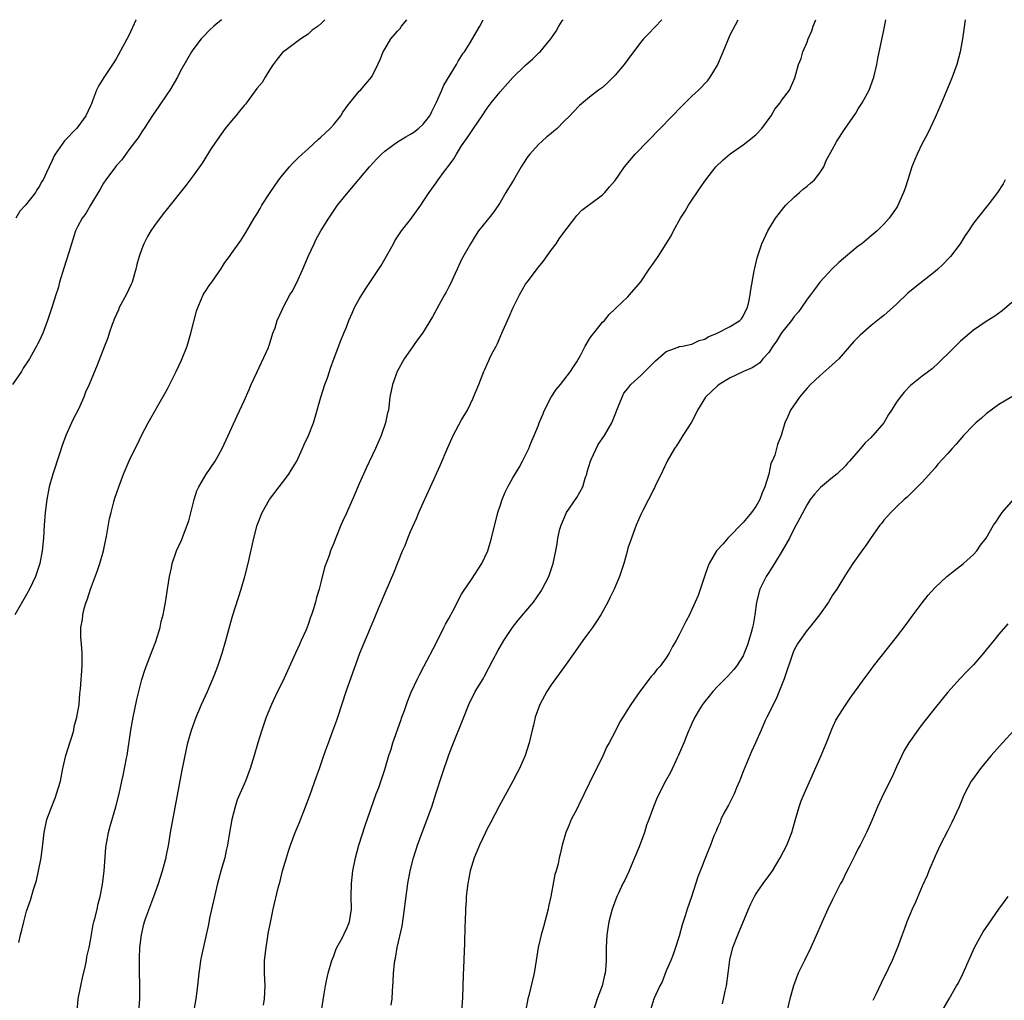
# Model space of a CAD drawing. Units: inches. Extents: x 2637000 to 2640000, y 1515000 to 1518000.
# Drawn here: x 2639014 to 2639168, y 1517847 to 1518000 of the extents above; entities that cross this region are included whole.
import ezdxf

# ---------------------------------------------------------------- set-up
doc = ezdxf.new("R2010")
doc.units = ezdxf.units.IN
doc.header["$MEASUREMENT"] = 0
doc.layers.add('LD26371515_10ft', color=62, linetype='Continuous')

msp = doc.modelspace()

# ---------------------------------------------------------------- linework, layer by layer
at = {"layer": 'LD26371515_10ft'}
for points, elevation in [([(2639045.45, 1518000), (2639044.26, 1517999), (2639043.61, 1517998.39), (2639042.63, 1517997.37), (2639042.3, 1517997), (2639041, 1517995.3), (2639040.79, 1517995), (2639039, 1517991.89), (2639038.56, 1517991), (2639037.37, 1517989), (2639037, 1517988.47), (2639035.62, 1517986.38), (2639034.79, 1517985.21), (2639033.99, 1517983.99), (2639033.35, 1517983), (2639033.23, 1517982.77), (2639033, 1517982.46), (2639032.45, 1517981.55), (2639032, 1517981), (2639031, 1517979.66), (2639029.88, 1517978.12), (2639029, 1517977.15), (2639028.89, 1517977), (2639027.36, 1517975), (2639027, 1517974.46), (2639026.48, 1517973.52), (2639024.96, 1517971), (2639024.27, 1517969.73), (2639023.69, 1517969), (2639023, 1517967.76), (2639022.63, 1517967), (2639022.48, 1517966.48), (2639021.99, 1517965), (2639021.61, 1517963.61), (2639020.82, 1517961.18), (2639020.15, 1517959), (2639019.93, 1517958.07), (2639019.55, 1517957), (2639019, 1517955.18), (2639018.27, 1517953), (2639017.51, 1517951), (2639017, 1517949.85), (2639016.7, 1517949.3), (2639016.56, 1517949), (2639016.03, 1517948.03), (2639015.44, 1517947), (2639014.48, 1517945.52), (2639014.2, 1517945), (2639012.77, 1517943)], 9640), ([(2639061.62, 1518000), (2639061.07, 1517999.46), (2639060.55, 1517999), (2639059.65, 1517998.35), (2639059, 1517997.76), (2639057.88, 1517997), (2639055.14, 1517995), (2639055, 1517994.86), (2639054.18, 1517993.82), (2639053.55, 1517993), (2639053, 1517992.22), (2639052.27, 1517991), (2639051.81, 1517990.19), (2639051, 1517989.27), (2639049.35, 1517987), (2639049.19, 1517986.81), (2639049, 1517986.61), (2639048.3, 1517985.7), (2639047.72, 1517985), (2639047, 1517984.18), (2639046.06, 1517983), (2639044.77, 1517981.23), (2639043.85, 1517979.85), (2639042.43, 1517977.57), (2639041, 1517975.56), (2639039.91, 1517974.09), (2639037, 1517970.48), (2639036.35, 1517969.65), (2639035, 1517967.85), (2639034.43, 1517967), (2639033.89, 1517966.11), (2639033.32, 1517965), (2639033, 1517964.19), (2639032.59, 1517963), (2639032.24, 1517961.76), (2639032.08, 1517961), (2639031.48, 1517959), (2639031.34, 1517958.66), (2639031, 1517957.88), (2639030.56, 1517957), (2639029.49, 1517955), (2639029.35, 1517954.65), (2639028.72, 1517953.28), (2639028.35, 1517952.35), (2639027.89, 1517951), (2639027.71, 1517950.29), (2639027.17, 1517949), (2639026, 1517946), (2639024.78, 1517943), (2639024.19, 1517941.81), (2639023.94, 1517941), (2639023.12, 1517939.12), (2639022.32, 1517937.68), (2639022.03, 1517937), (2639021.12, 1517935), (2639020.55, 1517933.45), (2639020.14, 1517932.14), (2639019.09, 1517929), (2639018.52, 1517927), (2639018.14, 1517925), (2639017.9, 1517923), (2639017.75, 1517921), (2639017.64, 1517919), (2639017.45, 1517917), (2639017.06, 1517915), (2639016.37, 1517913), (2639015.45, 1517911), (2639015, 1517910.15), (2639013.16, 1517907)], 9630), ([(2639032.12, 1518000), (2639032.09, 1517999.94), (2639031, 1517997.52), (2639029, 1517993.9), (2639028.43, 1517993), (2639027.05, 1517990.95), (2639026.28, 1517989.72), (2639025.94, 1517989), (2639025.32, 1517987.32), (2639025.13, 1517986.87), (2639025, 1517986.52), (2639024.24, 1517985), (2639023, 1517983.25), (2639022.78, 1517983), (2639020.91, 1517981.09), (2639020.56, 1517980.56), (2639019.44, 1517979), (2639019.28, 1517978.72), (2639019, 1517977.99), (2639018.52, 1517977), (2639018.13, 1517976.13), (2639017.59, 1517975), (2639017.33, 1517974.67), (2639017, 1517973.99), (2639016.6, 1517973.4), (2639016.4, 1517973), (2639014.8, 1517971), (2639013.92, 1517970.08), (2639013.31, 1517969)], 9650), ([(2639013.77, 1517855.77), (2639014.04, 1517857), (2639014.26, 1517857.74), (2639014.54, 1517859), (2639015, 1517860.67), (2639015.59, 1517862.41), (2639016.09, 1517864.09), (2639016.39, 1517865), (2639016.52, 1517865.48), (2639016.87, 1517867), (2639017.25, 1517869), (2639017.6, 1517871.6), (2639017.75, 1517873), (2639018.15, 1517875), (2639018.81, 1517876.81), (2639019.52, 1517878.48), (2639019.69, 1517879), (2639020.27, 1517881), (2639020.67, 1517883), (2639021.13, 1517885), (2639021.74, 1517887), (2639022.1, 1517888.1), (2639022.36, 1517889), (2639022.45, 1517889.55), (2639022.86, 1517891), (2639023.19, 1517893), (2639023.32, 1517894.68), (2639023.38, 1517895), (2639023.42, 1517895.42), (2639023.68, 1517899), (2639023.69, 1517901), (2639023.59, 1517902.41), (2639023.49, 1517903.49), (2639023.48, 1517905), (2639023.71, 1517906.29), (2639023.77, 1517907), (2639024.01, 1517908.01), (2639024.31, 1517909), (2639024.5, 1517909.5), (2639024.96, 1517911), (2639026.07, 1517913.93), (2639026.42, 1517915), (2639027, 1517917), (2639027.54, 1517919.54), (2639027.95, 1517922.05), (2639028.19, 1517923), (2639028.64, 1517924.64), (2639028.79, 1517925.21), (2639029.4, 1517927), (2639030.16, 1517929), (2639031.04, 1517931.04), (2639031.97, 1517933), (2639032.32, 1517933.68), (2639032.95, 1517935), (2639034.01, 1517937), (2639036.54, 1517941.46), (2639037, 1517942.32), (2639038.35, 1517945), (2639039.21, 1517946.79), (2639040.08, 1517949), (2639040.66, 1517951), (2639041.56, 1517954.44), (2639041.74, 1517955), (2639042.36, 1517956.36), (2639042.62, 1517957), (2639042.74, 1517957.26), (2639043, 1517957.62), (2639043.52, 1517958.48), (2639043.93, 1517959), (2639045, 1517960.52), (2639045.37, 1517961), (2639045.96, 1517962.04), (2639046.7, 1517963), (2639047, 1517963.46), (2639048.5, 1517965.5), (2639049.27, 1517966.73), (2639049.99, 1517967.99), (2639050.59, 1517969), (2639051, 1517969.61), (2639051.5, 1517970.5), (2639051.76, 1517971), (2639053.05, 1517973), (2639054.45, 1517975), (2639055, 1517975.71), (2639056.11, 1517977), (2639056.51, 1517977.49), (2639057, 1517977.92), (2639057.52, 1517978.48), (2639058.08, 1517979), (2639059, 1517979.82), (2639060.65, 1517981.35), (2639061, 1517981.65), (2639062.43, 1517983), (2639063, 1517983.64), (2639064.12, 1517985), (2639064.44, 1517985.56), (2639065.28, 1517986.72), (2639065.53, 1517987), (2639067, 1517988.81), (2639067.21, 1517989), (2639068.04, 1517989.96), (2639068.89, 1517991), (2639069, 1517991.19), (2639069.9, 1517993), (2639070.24, 1517993.76), (2639070.75, 1517995), (2639071, 1517995.4), (2639071.93, 1517997), (2639073, 1517998.2), (2639073.37, 1517998.63), (2639073.6, 1517999), (2639074.43, 1518000)], 9620), ([(2639022.89, 1517845), (2639023.08, 1517847), (2639023.45, 1517849), (2639023.71, 1517850.29), (2639024.22, 1517852.22), (2639024.36, 1517853), (2639024.43, 1517853.57), (2639024.79, 1517855), (2639025, 1517856.13), (2639025.42, 1517858.58), (2639025.51, 1517859), (2639025.73, 1517859.72), (2639026.01, 1517861), (2639026.16, 1517861.84), (2639026.51, 1517863), (2639026.86, 1517864.86), (2639027.13, 1517867), (2639027.39, 1517870.61), (2639027.43, 1517871), (2639027.54, 1517871.54), (2639027.78, 1517873), (2639028.04, 1517873.95), (2639028.95, 1517877), (2639029.45, 1517879), (2639029.88, 1517881), (2639030.09, 1517881.91), (2639030.6, 1517884.6), (2639030.69, 1517885), (2639031.31, 1517889), (2639031.57, 1517890.43), (2639031.64, 1517891), (2639032.22, 1517893.78), (2639033, 1517896.9), (2639033.51, 1517898.49), (2639034.62, 1517901.38), (2639035.19, 1517902.81), (2639035.86, 1517905), (2639036.05, 1517905.95), (2639036.32, 1517907), (2639036.66, 1517908.66), (2639036.74, 1517909.26), (2639037.03, 1517911.03), (2639037.33, 1517913), (2639037.64, 1517914.36), (2639037.76, 1517915), (2639038.43, 1517917), (2639039.25, 1517918.75), (2639039.5, 1517919.5), (2639040.11, 1517921), (2639040.33, 1517921.67), (2639041.18, 1517925), (2639041.63, 1517926.37), (2639041.94, 1517927), (2639043, 1517928.88), (2639044.45, 1517931), (2639045, 1517931.95), (2639045.58, 1517933), (2639046.52, 1517935), (2639047.91, 1517938.09), (2639049, 1517940.45), (2639049.78, 1517942.22), (2639050.11, 1517943), (2639051, 1517944.88), (2639052.79, 1517948.79), (2639052.87, 1517949), (2639052.89, 1517949.11), (2639053.51, 1517951), (2639053.84, 1517951.84), (2639054.17, 1517953), (2639055, 1517954.78), (2639055.09, 1517955), (2639056.16, 1517957), (2639056.49, 1517957.51), (2639057.18, 1517958.82), (2639058.2, 1517961), (2639059.01, 1517962.99), (2639059.93, 1517965), (2639060.28, 1517965.72), (2639061.01, 1517967), (2639062.23, 1517969), (2639063.61, 1517971), (2639065, 1517972.73), (2639068.62, 1517977), (2639069.74, 1517978.26), (2639070.45, 1517979), (2639071, 1517979.48), (2639073, 1517980.93), (2639074.3, 1517981.7), (2639075, 1517982.09), (2639075.55, 1517982.45), (2639076.26, 1517983), (2639077, 1517983.65), (2639078.03, 1517985), (2639078.36, 1517985.64), (2639079.09, 1517987.09), (2639079.89, 1517989), (2639080.23, 1517989.77), (2639082.21, 1517993), (2639082.46, 1517993.54), (2639083, 1517994.33), (2639083.24, 1517994.76), (2639083.45, 1517995), (2639084.25, 1517996.25), (2639085.83, 1517999), (2639086.39, 1518000)], 9610), ([(2639032.56, 1517845), (2639032.68, 1517847), (2639032.68, 1517848.68), (2639032.71, 1517849.29), (2639032.65, 1517851), (2639032.62, 1517852.62), (2639032.66, 1517853.34), (2639032.71, 1517855), (2639032.93, 1517857), (2639033.34, 1517858.66), (2639033.41, 1517859), (2639033.63, 1517859.63), (2639034.9, 1517863), (2639035.59, 1517865), (2639036.24, 1517867), (2639036.72, 1517868.72), (2639036.79, 1517869), (2639036.81, 1517869.19), (2639037.22, 1517871.22), (2639037.5, 1517873), (2639039.29, 1517882.71), (2639039.97, 1517886.03), (2639040.22, 1517887), (2639040.78, 1517889), (2639041.49, 1517891), (2639042.34, 1517893), (2639043.25, 1517895), (2639044.12, 1517897), (2639044.38, 1517897.62), (2639044.9, 1517899), (2639045.58, 1517901), (2639046.14, 1517903), (2639046.74, 1517905.26), (2639047.19, 1517906.81), (2639048.54, 1517911), (2639049.13, 1517913), (2639049.63, 1517915), (2639050.51, 1517919), (2639051.04, 1517921), (2639051.82, 1517923), (2639052.98, 1517925), (2639054.46, 1517927), (2639055, 1517927.68), (2639056, 1517929), (2639056.37, 1517929.63), (2639057, 1517930.57), (2639057.25, 1517931), (2639057.46, 1517931.46), (2639058.13, 1517933), (2639058.36, 1517933.64), (2639059.05, 1517935), (2639059.86, 1517937), (2639060.12, 1517937.88), (2639060.97, 1517941.03), (2639061.64, 1517943), (2639062.01, 1517944.01), (2639062.34, 1517945), (2639062.48, 1517945.52), (2639063.1, 1517947.1), (2639064.12, 1517949.88), (2639064.61, 1517951), (2639065, 1517951.97), (2639065.38, 1517953), (2639065.87, 1517954.13), (2639066.27, 1517955), (2639067, 1517956.35), (2639067.39, 1517957), (2639068.02, 1517957.98), (2639070.42, 1517961.58), (2639072.33, 1517965), (2639072.58, 1517965.42), (2639073.62, 1517967), (2639075, 1517968.79), (2639076.6, 1517971), (2639077, 1517971.58), (2639077.92, 1517973), (2639079, 1517974.49), (2639079.34, 1517975), (2639080.32, 1517976.32), (2639080.92, 1517977.08), (2639081.76, 1517978.24), (2639082.19, 1517979), (2639083, 1517980.3), (2639083.48, 1517981), (2639084.12, 1517981.88), (2639084.83, 1517983), (2639086.19, 1517985), (2639087, 1517986.16), (2639087.61, 1517987), (2639089, 1517988.73), (2639091, 1517990.97), (2639093, 1517992.89), (2639094.11, 1517993.89), (2639095.14, 1517994.86), (2639095.28, 1517995), (2639096.97, 1517997.03), (2639097.79, 1517998.21), (2639098.22, 1517999), (2639098.72, 1517999.81), (2639098.86, 1518000)], 9600), ([(2639114.28, 1518000), (2639113.18, 1517998.82), (2639112.19, 1517997.81), (2639111.42, 1517997), (2639111, 1517996.49), (2639109.85, 1517995), (2639109, 1517993.8), (2639108.39, 1517993), (2639107, 1517991.31), (2639105.83, 1517990.17), (2639105, 1517989.43), (2639104.41, 1517989), (2639103, 1517987.89), (2639101.43, 1517986.57), (2639100.43, 1517985.57), (2639099.93, 1517985), (2639099, 1517984.09), (2639097.92, 1517983), (2639097.41, 1517982.59), (2639097, 1517982.21), (2639096.31, 1517981.69), (2639095.59, 1517981), (2639095, 1517980.49), (2639093.66, 1517979), (2639093.36, 1517978.64), (2639092.56, 1517977.44), (2639092.33, 1517977), (2639091.09, 1517974.91), (2639090.31, 1517973.69), (2639089.93, 1517973), (2639089, 1517971.43), (2639088.03, 1517969.97), (2639087.23, 1517969), (2639087, 1517968.67), (2639085.66, 1517967), (2639085, 1517966.01), (2639084.64, 1517965.37), (2639084.39, 1517965), (2639083, 1517962.52), (2639082.31, 1517961), (2639081.68, 1517959.68), (2639081.26, 1517958.74), (2639081, 1517958.28), (2639080.59, 1517957.41), (2639080.34, 1517957), (2639079.48, 1517955.48), (2639078.45, 1517953.55), (2639076.86, 1517951), (2639076.07, 1517949.93), (2639075, 1517948.42), (2639074.03, 1517947), (2639072.93, 1517945), (2639072.18, 1517943), (2639071.8, 1517941), (2639071.55, 1517939), (2639071.43, 1517938.57), (2639071.12, 1517937), (2639070.42, 1517935), (2639069.53, 1517933), (2639068.06, 1517929.94), (2639067.64, 1517929), (2639067, 1517927.49), (2639066.23, 1517925.77), (2639065, 1517922.88), (2639064.4, 1517921.6), (2639064.14, 1517921), (2639063.56, 1517919.56), (2639063.22, 1517918.78), (2639063, 1517918.18), (2639062.52, 1517917), (2639062.29, 1517916.29), (2639061.58, 1517914.42), (2639061, 1517912.07), (2639060.71, 1517911), (2639060.29, 1517909.71), (2639060.14, 1517909), (2639059.8, 1517907.8), (2639059.53, 1517907), (2639059.38, 1517906.62), (2639059, 1517905.51), (2639058.68, 1517904.67), (2639057.94, 1517903), (2639057.64, 1517902.36), (2639057.05, 1517901), (2639055, 1517896.53), (2639054.24, 1517895), (2639053.54, 1517893.54), (2639053.29, 1517893), (2639052.46, 1517891), (2639051.76, 1517889), (2639051.14, 1517887), (2639050.58, 1517885), (2639049.96, 1517883), (2639049.2, 1517881), (2639047.93, 1517878.07), (2639047.6, 1517877), (2639047.07, 1517875), (2639046.66, 1517872.66), (2639046.4, 1517871), (2639046.19, 1517870.19), (2639045.96, 1517869), (2639045.52, 1517867.52), (2639044.85, 1517865), (2639043.59, 1517859.59), (2639043.41, 1517858.59), (2639043.08, 1517857), (2639042.31, 1517853.69), (2639042.19, 1517853), (2639042.07, 1517852.07), (2639041.9, 1517851), (2639041.69, 1517849), (2639041.43, 1517847), (2639041, 1517844.31)], 9590), ([(2639052.02, 1517845.98), (2639052.19, 1517847), (2639052.28, 1517849), (2639052.19, 1517851), (2639052.2, 1517852.2), (2639052.19, 1517853), (2639052.42, 1517855), (2639052.71, 1517856.71), (2639052.78, 1517857.22), (2639053.1, 1517858.9), (2639053.18, 1517859.18), (2639053.55, 1517861), (2639054.33, 1517864.33), (2639054.62, 1517865.38), (2639055.01, 1517867), (2639055.61, 1517869), (2639055.94, 1517870.06), (2639056.26, 1517871), (2639056.99, 1517873), (2639057.58, 1517874.42), (2639058.32, 1517876.32), (2639058.6, 1517877), (2639059.26, 1517878.74), (2639060.29, 1517881.71), (2639060.76, 1517883), (2639061.45, 1517885), (2639061.73, 1517885.73), (2639062.17, 1517887), (2639062.89, 1517888.89), (2639063.48, 1517890.52), (2639063.67, 1517891), (2639064.97, 1517895), (2639067.1, 1517901), (2639067.9, 1517903), (2639069.43, 1517906.57), (2639070.01, 1517908.01), (2639071.2, 1517910.8), (2639072.42, 1517913.58), (2639073.78, 1517917), (2639074.15, 1517917.85), (2639074.58, 1517919), (2639075, 1517920), (2639075.93, 1517922.07), (2639076.33, 1517923), (2639077, 1517924.51), (2639078.15, 1517927), (2639079.65, 1517930.35), (2639080.83, 1517933.17), (2639081.68, 1517935), (2639083, 1517937.48), (2639083.91, 1517939), (2639084.74, 1517940.74), (2639084.86, 1517941), (2639085.67, 1517943), (2639086.45, 1517945), (2639086.64, 1517945.36), (2639087, 1517946.18), (2639087.27, 1517946.73), (2639087.37, 1517947), (2639087.67, 1517947.67), (2639088.38, 1517949), (2639088.62, 1517949.38), (2639089.31, 1517951), (2639089.49, 1517951.49), (2639090.18, 1517953), (2639090.45, 1517953.55), (2639091, 1517954.91), (2639092.04, 1517957), (2639093, 1517958.68), (2639093.22, 1517959), (2639095, 1517961.34), (2639095.77, 1517962.23), (2639097, 1517963.97), (2639097.78, 1517965), (2639098.27, 1517965.73), (2639099, 1517966.74), (2639100.72, 1517969), (2639100.83, 1517969.17), (2639101, 1517969.38), (2639101.78, 1517970.22), (2639102.83, 1517971), (2639103, 1517971.14), (2639105, 1517972.63), (2639105.39, 1517973), (2639106.14, 1517973.86), (2639107, 1517974.89), (2639108.46, 1517977), (2639110.14, 1517979), (2639114.05, 1517983), (2639117.46, 1517986.54), (2639119, 1517988.07), (2639120.02, 1517989), (2639120.52, 1517989.48), (2639121, 1517990.01), (2639121.49, 1517990.51), (2639121.86, 1517991), (2639123, 1517992.91), (2639123.91, 1517995), (2639125, 1517997.61), (2639126.23, 1518000)], 9580), ([(2639061.09, 1517845.09), (2639061.44, 1517847.44), (2639061.72, 1517849), (2639061.95, 1517850.05), (2639062.14, 1517851), (2639062.7, 1517853), (2639063, 1517853.71), (2639063.35, 1517854.65), (2639063.5, 1517855), (2639064.11, 1517856.11), (2639064.56, 1517857), (2639064.7, 1517857.3), (2639065, 1517857.87), (2639065.45, 1517859), (2639065.76, 1517861), (2639065.75, 1517863), (2639065.79, 1517865), (2639066.01, 1517867), (2639066.4, 1517869), (2639066.95, 1517871), (2639067.94, 1517874.06), (2639069.64, 1517879), (2639070.04, 1517880.04), (2639071, 1517882.85), (2639071.63, 1517885), (2639071.99, 1517886.01), (2639072.27, 1517887), (2639073.5, 1517890.5), (2639073.66, 1517891), (2639074.05, 1517892.05), (2639074.53, 1517893.47), (2639075.11, 1517894.89), (2639076.09, 1517897), (2639076.39, 1517897.61), (2639077.07, 1517898.93), (2639079, 1517902.56), (2639080.24, 1517905), (2639080.48, 1517905.52), (2639081, 1517906.42), (2639081.66, 1517907.66), (2639082.33, 1517909), (2639082.54, 1517909.46), (2639083, 1517910.23), (2639083.28, 1517910.72), (2639084.53, 1517912.53), (2639086.15, 1517915), (2639087.08, 1517917), (2639087.68, 1517919), (2639088.68, 1517923), (2639089, 1517924.04), (2639089.33, 1517925), (2639089.82, 1517926.18), (2639090.24, 1517927), (2639091, 1517928.43), (2639091.97, 1517930.03), (2639092.5, 1517931), (2639093, 1517931.95), (2639093.51, 1517933), (2639093.82, 1517933.82), (2639094.36, 1517935), (2639095, 1517936.62), (2639095.14, 1517937), (2639095.7, 1517938.3), (2639095.94, 1517939), (2639096.98, 1517941.02), (2639097.8, 1517942.2), (2639098.44, 1517943), (2639099, 1517943.68), (2639100.03, 1517945), (2639100.39, 1517945.61), (2639101, 1517946.51), (2639101.63, 1517947.63), (2639102.32, 1517949), (2639103, 1517950.12), (2639103.35, 1517950.65), (2639103.69, 1517951), (2639105, 1517952.73), (2639105.32, 1517953), (2639106.06, 1517953.94), (2639107, 1517954.84), (2639107.2, 1517955), (2639109, 1517956.71), (2639109.26, 1517957), (2639111, 1517959.03), (2639112.32, 1517961), (2639113, 1517961.96), (2639113.7, 1517963), (2639115, 1517965), (2639115.76, 1517966.24), (2639116.11, 1517967), (2639117.21, 1517969), (2639117.92, 1517970.08), (2639118.47, 1517971), (2639120.28, 1517973.72), (2639121.16, 1517975), (2639122.76, 1517977), (2639123.88, 1517978.12), (2639125, 1517979.06), (2639127, 1517980.43), (2639127.75, 1517981), (2639129, 1517981.99), (2639129.91, 1517983), (2639131.38, 1517985), (2639131.97, 1517986.03), (2639132.78, 1517987), (2639133, 1517987.37), (2639134.25, 1517989), (2639135.08, 1517990.92), (2639135.66, 1517993), (2639136.07, 1517993.93), (2639136.34, 1517995), (2639137, 1517996.5), (2639137.18, 1517997), (2639137.72, 1517998.28), (2639137.97, 1517999), (2639138.37, 1518000)], 9570), ([(2639072, 1517846), (2639072.14, 1517847), (2639072.21, 1517848.21), (2639072.32, 1517849.68), (2639072.37, 1517851), (2639072.5, 1517852.5), (2639072.56, 1517853), (2639072.64, 1517853.36), (2639072.91, 1517855), (2639073.68, 1517858.32), (2639074.07, 1517861), (2639074.16, 1517861.84), (2639074.61, 1517865), (2639074.96, 1517867), (2639075.46, 1517869), (2639075.83, 1517870.17), (2639076.11, 1517871), (2639076.84, 1517873), (2639078.33, 1517877), (2639078.99, 1517879), (2639079.95, 1517882.05), (2639081, 1517885.14), (2639081.51, 1517886.49), (2639083.26, 1517890.74), (2639084.12, 1517893), (2639085.12, 1517895), (2639086.36, 1517897), (2639086.59, 1517897.41), (2639087.9, 1517899.9), (2639088.64, 1517901.36), (2639089.62, 1517903), (2639090.93, 1517905), (2639091.83, 1517906.17), (2639094.22, 1517909), (2639095.37, 1517910.63), (2639095.59, 1517911), (2639096.61, 1517913), (2639097.3, 1517915), (2639097.71, 1517917), (2639097.92, 1517918.08), (2639098.05, 1517919), (2639098.37, 1517920.37), (2639098.54, 1517921), (2639099.4, 1517923), (2639101, 1517925.31), (2639101.93, 1517927), (2639102.33, 1517928.33), (2639102.56, 1517929), (2639102.63, 1517929.37), (2639103.12, 1517931), (2639103.26, 1517931.26), (2639104.36, 1517933.64), (2639105.32, 1517935), (2639106.46, 1517937), (2639107, 1517938.28), (2639107.27, 1517939), (2639107.48, 1517939.48), (2639108.07, 1517941), (2639108.38, 1517941.62), (2639109, 1517942.39), (2639109.47, 1517943), (2639111, 1517944.4), (2639113.31, 1517946.69), (2639115, 1517948.17), (2639116.84, 1517948.84), (2639117, 1517948.91), (2639117.53, 1517949), (2639119, 1517949.3), (2639120.15, 1517949.85), (2639121, 1517950.07), (2639121.56, 1517950.44), (2639122.95, 1517951), (2639125, 1517952.08), (2639126.51, 1517953), (2639126.74, 1517953.26), (2639127, 1517953.66), (2639127.44, 1517954.55), (2639127.69, 1517955), (2639127.91, 1517955.91), (2639128.12, 1517957), (2639128.19, 1517957.81), (2639128.75, 1517960.75), (2639128.81, 1517961.19), (2639129.2, 1517962.8), (2639129.95, 1517965), (2639130.86, 1517967), (2639132.09, 1517969), (2639132.48, 1517969.52), (2639133.37, 1517970.63), (2639133.68, 1517971), (2639135, 1517972.29), (2639135.82, 1517973), (2639136.42, 1517973.58), (2639137, 1517973.98), (2639137.52, 1517974.48), (2639138.14, 1517975), (2639139, 1517976.08), (2639139.6, 1517977), (2639140.01, 1517977.99), (2639141, 1517979.78), (2639141.64, 1517981), (2639142.85, 1517982.85), (2639144.6, 1517985.4), (2639145, 1517986.09), (2639145.61, 1517987), (2639146.71, 1517989), (2639147.43, 1517991), (2639147.91, 1517993), (2639148.08, 1517993.92), (2639149, 1517998.35), (2639149.31, 1518000)], 9560), ([(2639161.74, 1518000), (2639161.53, 1517998.47), (2639161.3, 1517997), (2639160.92, 1517995), (2639160.39, 1517993), (2639159.69, 1517991), (2639159.49, 1517990.51), (2639158, 1517987), (2639157.72, 1517986.28), (2639157, 1517984.74), (2639155.84, 1517982.16), (2639155.19, 1517981), (2639155, 1517980.63), (2639154.2, 1517979), (2639153.84, 1517978.16), (2639153.4, 1517977), (2639152.77, 1517975), (2639152.34, 1517973.66), (2639152.1, 1517973), (2639151.16, 1517970.84), (2639151, 1517970.58), (2639149.86, 1517969), (2639149, 1517968.03), (2639147.95, 1517967), (2639147, 1517966.23), (2639145.54, 1517965), (2639145, 1517964.62), (2639143, 1517962.95), (2639141.96, 1517962.04), (2639140.94, 1517961.06), (2639139, 1517958.96), (2639138.15, 1517957.85), (2639137.53, 1517957), (2639137, 1517956.34), (2639136.12, 1517955), (2639135.66, 1517954.34), (2639135, 1517953.61), (2639134.57, 1517953), (2639133, 1517951.09), (2639132.22, 1517949.78), (2639131.63, 1517949), (2639131, 1517948.01), (2639130.09, 1517947), (2639129.6, 1517946.4), (2639129, 1517945.95), (2639128.4, 1517945.6), (2639127.04, 1517945), (2639125, 1517944.02), (2639123.26, 1517943), (2639123, 1517942.79), (2639121.11, 1517941), (2639119.89, 1517939), (2639119.6, 1517938.4), (2639118.91, 1517937.09), (2639117.59, 1517935), (2639117, 1517934.11), (2639116.58, 1517933.42), (2639116.3, 1517933), (2639115.14, 1517931), (2639114.47, 1517929.53), (2639114.17, 1517929), (2639113.36, 1517927.37), (2639113.15, 1517926.85), (2639113, 1517926.59), (2639112.49, 1517925.51), (2639112.19, 1517925), (2639111.31, 1517923.31), (2639111, 1517922.68), (2639110.28, 1517921), (2639109.88, 1517919.88), (2639109.53, 1517919), (2639109, 1517917.41), (2639108.87, 1517916.87), (2639108.35, 1517915), (2639107.68, 1517913), (2639106.83, 1517911), (2639106.24, 1517909.76), (2639105.86, 1517909), (2639104.74, 1517907), (2639104.07, 1517905.93), (2639103.44, 1517905), (2639103, 1517904.39), (2639101.97, 1517903), (2639100.73, 1517901.27), (2639099.09, 1517898.91), (2639097, 1517896.04), (2639096.3, 1517895), (2639095.24, 1517893), (2639094.51, 1517891), (2639094.22, 1517889.78), (2639094.01, 1517889), (2639093.55, 1517887), (2639092.95, 1517885), (2639092.07, 1517883), (2639091.7, 1517882.3), (2639091.01, 1517881), (2639088.89, 1517877.11), (2639087.49, 1517874.51), (2639087, 1517873.57), (2639086.72, 1517873), (2639085.8, 1517871), (2639084.96, 1517869), (2639084.35, 1517867), (2639084.14, 1517865.86), (2639083.95, 1517865), (2639083.79, 1517863.79), (2639083.72, 1517863), (2639083.7, 1517862.3), (2639083.6, 1517861), (2639083.54, 1517859), (2639083.51, 1517858.49), (2639083.47, 1517855.47), (2639083.4, 1517854.6), (2639083.35, 1517853), (2639083.24, 1517850.76), (2639083.15, 1517847.15), (2639083, 1517845)], 9550), ([(2639167.99, 1517975), (2639167.65, 1517974.35), (2639166.77, 1517973), (2639165.26, 1517971), (2639165, 1517970.69), (2639163, 1517968.19), (2639162.24, 1517967), (2639161.73, 1517966.27), (2639160.92, 1517965), (2639159.41, 1517963), (2639159.22, 1517962.78), (2639158.25, 1517961.75), (2639157.43, 1517961), (2639157, 1517960.63), (2639153.86, 1517958.14), (2639152.76, 1517957.24), (2639151, 1517955.55), (2639149, 1517953.75), (2639148.56, 1517953.44), (2639147, 1517952.22), (2639145.28, 1517950.72), (2639144.3, 1517949.7), (2639141.95, 1517947), (2639141.47, 1517946.53), (2639140.41, 1517945.59), (2639139, 1517944.37), (2639137.55, 1517943), (2639137, 1517942.42), (2639136.36, 1517941.64), (2639135.8, 1517941), (2639134.41, 1517939), (2639134, 1517938), (2639133.52, 1517937), (2639132.93, 1517935), (2639132.4, 1517933.6), (2639131.96, 1517931.96), (2639131.55, 1517931), (2639131.36, 1517930.64), (2639131.01, 1517929), (2639130.4, 1517927), (2639129.96, 1517926.04), (2639129.61, 1517925), (2639129, 1517923.93), (2639128.33, 1517923), (2639127, 1517921.44), (2639124.64, 1517919), (2639123.89, 1517918.11), (2639122.86, 1517917), (2639121.69, 1517915), (2639121.48, 1517914.52), (2639121, 1517913.16), (2639119.96, 1517910.04), (2639119.5, 1517909), (2639119, 1517907.82), (2639118.6, 1517907), (2639118.05, 1517905.95), (2639117, 1517903.85), (2639116.54, 1517903), (2639115.97, 1517902.03), (2639115.45, 1517901), (2639115, 1517900.3), (2639114.03, 1517899), (2639113.53, 1517898.47), (2639113, 1517897.74), (2639112.64, 1517897.36), (2639110.88, 1517895), (2639109.46, 1517893), (2639108.21, 1517891), (2639107.72, 1517890.28), (2639107.11, 1517889), (2639106.05, 1517887), (2639105.66, 1517886.34), (2639105, 1517884.82), (2639103.72, 1517882.28), (2639101.33, 1517877.33), (2639101, 1517876.61), (2639100.14, 1517875), (2639099.81, 1517874.19), (2639099.27, 1517873), (2639098.72, 1517871), (2639098.38, 1517869.62), (2639098.27, 1517869), (2639098.09, 1517868.09), (2639097.79, 1517867), (2639097.59, 1517866.41), (2639096.93, 1517863), (2639096.58, 1517861.42), (2639096.51, 1517861), (2639095.78, 1517858.22), (2639095.43, 1517857), (2639094.98, 1517855), (2639094.67, 1517853), (2639094.34, 1517851), (2639093.49, 1517847.49), (2639093.36, 1517847), (2639092.98, 1517845.02)], 9540), ([(2639169, 1517955.8), (2639167.5, 1517954.5), (2639166.33, 1517953.67), (2639165, 1517952.84), (2639163, 1517951.49), (2639161.64, 1517950.36), (2639161, 1517949.77), (2639160.18, 1517949), (2639159, 1517947.79), (2639158.16, 1517947), (2639157.58, 1517946.42), (2639156.54, 1517945.46), (2639155, 1517944.28), (2639153.18, 1517942.82), (2639152.2, 1517941.8), (2639151.55, 1517941), (2639151, 1517940.22), (2639150.21, 1517939), (2639149.71, 1517938.29), (2639148.98, 1517937), (2639147.29, 1517935), (2639147.13, 1517934.86), (2639147, 1517934.71), (2639146.1, 1517933.9), (2639145.37, 1517933), (2639145, 1517932.6), (2639143.63, 1517931), (2639143.32, 1517930.68), (2639143, 1517930.3), (2639141.65, 1517929), (2639141, 1517928.44), (2639139.12, 1517926.88), (2639138.15, 1517925.85), (2639137.49, 1517925), (2639137, 1517924.26), (2639135.89, 1517922.11), (2639135, 1517920.48), (2639134.24, 1517919), (2639133.09, 1517917), (2639131.9, 1517915), (2639131.55, 1517914.45), (2639131, 1517913.63), (2639130.62, 1517913), (2639129.62, 1517911), (2639129.09, 1517909), (2639128.84, 1517907), (2639128.57, 1517905.43), (2639128.48, 1517905), (2639128.25, 1517904.25), (2639127.9, 1517903), (2639127.69, 1517902.31), (2639127.18, 1517901), (2639127, 1517900.6), (2639125.96, 1517899), (2639125.53, 1517898.47), (2639124.59, 1517897.41), (2639123, 1517895.81), (2639122.28, 1517895), (2639121.72, 1517894.28), (2639121, 1517893.46), (2639120.82, 1517893.18), (2639120.66, 1517893), (2639120.13, 1517892.13), (2639119.47, 1517891), (2639119, 1517890.04), (2639118.7, 1517889.3), (2639118.54, 1517889), (2639118.2, 1517888.2), (2639117.72, 1517887), (2639116.92, 1517885.08), (2639116.74, 1517884.74), (2639115.64, 1517882.36), (2639114.85, 1517881), (2639113.57, 1517878.43), (2639113, 1517877), (2639112.28, 1517875), (2639111.89, 1517874.11), (2639111.58, 1517873), (2639110.74, 1517870.74), (2639110.04, 1517869), (2639109.13, 1517866.87), (2639108.49, 1517865.51), (2639108.22, 1517865), (2639107.51, 1517863.51), (2639107.28, 1517863), (2639106.51, 1517861), (2639106.01, 1517859), (2639105.71, 1517857), (2639105.58, 1517855), (2639105.57, 1517853), (2639105.49, 1517851.49), (2639105.43, 1517851), (2639105.32, 1517850.68), (2639104.96, 1517849), (2639104.18, 1517847), (2639103.56, 1517845)], 9530), ([(2639169, 1517941.06), (2639167, 1517939.87), (2639165, 1517938.43), (2639164.25, 1517937.75), (2639163.36, 1517937), (2639163, 1517936.65), (2639161.47, 1517935), (2639160.33, 1517933.67), (2639159.68, 1517933), (2639159, 1517932.2), (2639157.46, 1517930.54), (2639157, 1517929.96), (2639155, 1517927.74), (2639154.28, 1517927), (2639153.63, 1517926.37), (2639152.64, 1517925.36), (2639152.2, 1517925), (2639151, 1517923.88), (2639150.1, 1517923), (2639149.56, 1517922.44), (2639149, 1517921.79), (2639148.67, 1517921.33), (2639148.4, 1517921), (2639147, 1517919.07), (2639146.19, 1517917.81), (2639145.58, 1517917), (2639144.16, 1517915), (2639143.71, 1517914.29), (2639143, 1517913.24), (2639141.64, 1517911), (2639141, 1517910.05), (2639140.35, 1517909), (2639138.92, 1517907), (2639137.36, 1517905), (2639137, 1517904.6), (2639135.88, 1517903), (2639135.53, 1517902.47), (2639135, 1517901.54), (2639134.77, 1517901), (2639133.42, 1517897), (2639132.15, 1517893.85), (2639131.68, 1517893), (2639131, 1517891.56), (2639130.72, 1517891), (2639130.47, 1517890.47), (2639129.84, 1517889), (2639128.93, 1517887), (2639128.34, 1517885.66), (2639128.04, 1517885), (2639127, 1517882.52), (2639126.58, 1517881.42), (2639126.43, 1517881), (2639125.98, 1517879.98), (2639125.59, 1517879), (2639124.73, 1517877.27), (2639124.56, 1517877), (2639124, 1517876), (2639123.53, 1517875), (2639123.4, 1517874.6), (2639123, 1517873.78), (2639122.79, 1517873.21), (2639122.67, 1517873), (2639122.45, 1517872.45), (2639121.91, 1517871), (2639121.63, 1517870.37), (2639119.95, 1517866.05), (2639118.91, 1517862.91), (2639118.24, 1517861), (2639117.94, 1517859.94), (2639117.47, 1517858.53), (2639117, 1517856.76), (2639116.44, 1517855), (2639116.07, 1517853.93), (2639115.69, 1517853), (2639115, 1517851.36), (2639114.34, 1517849.66), (2639114.01, 1517849), (2639113.04, 1517847), (2639112.56, 1517845.44)], 9520), ([(2639123.8, 1517846.2), (2639124.21, 1517848.21), (2639124.39, 1517849), (2639124.68, 1517851), (2639124.93, 1517853.07), (2639125.39, 1517855), (2639126.16, 1517857), (2639127.84, 1517861), (2639128.19, 1517861.81), (2639128.8, 1517863), (2639129, 1517863.33), (2639130.15, 1517865), (2639131.35, 1517866.65), (2639131.58, 1517867), (2639132.81, 1517869), (2639133.85, 1517871), (2639134.62, 1517873), (2639135.12, 1517874.88), (2639135.75, 1517877), (2639136.09, 1517877.91), (2639136.53, 1517879), (2639139.2, 1517885), (2639139.72, 1517886.28), (2639140.04, 1517887), (2639140.74, 1517888.74), (2639140.87, 1517889.13), (2639141.48, 1517890.52), (2639143, 1517892.88), (2639143.85, 1517894.15), (2639145, 1517895.68), (2639145.92, 1517897), (2639147, 1517898.43), (2639147.41, 1517899), (2639151, 1517903.53), (2639152.5, 1517905.5), (2639153.59, 1517907), (2639155, 1517908.86), (2639155.95, 1517910.05), (2639157, 1517911.25), (2639158.87, 1517913), (2639160.05, 1517913.95), (2639161, 1517914.64), (2639161.45, 1517915), (2639163, 1517916.43), (2639163.55, 1517917), (2639164.13, 1517917.87), (2639165.02, 1517919), (2639166.17, 1517921), (2639166.5, 1517921.5), (2639167, 1517922.22), (2639167.3, 1517922.7), (2639167.52, 1517923), (2639169.29, 1517925)], 9510), ([(2639168.41, 1517905.59), (2639167, 1517903.97), (2639166.19, 1517903), (2639165, 1517901.51), (2639164.57, 1517901), (2639163, 1517899.18), (2639161.91, 1517898.09), (2639160.94, 1517897.06), (2639159, 1517894.9), (2639157, 1517892.46), (2639155, 1517889.89), (2639154.33, 1517889), (2639152.9, 1517887), (2639152.19, 1517885.8), (2639151.79, 1517885), (2639151, 1517883.22), (2639150.3, 1517881.7), (2639148.97, 1517879), (2639148.03, 1517877), (2639147.12, 1517874.88), (2639146.27, 1517873), (2639145.28, 1517871), (2639145, 1517870.46), (2639144.53, 1517869.47), (2639143.51, 1517867.51), (2639143, 1517866.5), (2639142.52, 1517865.48), (2639142.25, 1517865), (2639141, 1517862.53), (2639140.26, 1517861), (2639139.36, 1517859), (2639138.65, 1517857.35), (2639137.58, 1517855), (2639136.58, 1517853), (2639135.63, 1517851), (2639134.87, 1517849), (2639134.29, 1517847), (2639133.82, 1517845)], 9500), ([(2639169.37, 1517889), (2639167.56, 1517887), (2639165.79, 1517885), (2639164.11, 1517883), (2639163, 1517881.48), (2639162.66, 1517881), (2639161.62, 1517879), (2639161.42, 1517878.57), (2639160.77, 1517877), (2639159.59, 1517874.42), (2639159, 1517873.3), (2639157.83, 1517871), (2639157, 1517869.31), (2639156.03, 1517867), (2639155.75, 1517866.25), (2639155, 1517864.62), (2639153.93, 1517862.07), (2639153.42, 1517861), (2639153, 1517860), (2639152.6, 1517859), (2639152.19, 1517857.81), (2639151.87, 1517857), (2639151.14, 1517855), (2639151, 1517854.66), (2639150.28, 1517853), (2639149.66, 1517851.66), (2639148.56, 1517849.44), (2639147.79, 1517847.79), (2639147.27, 1517846.73)], 9490), ([(2639158.08, 1517845), (2639159.24, 1517847), (2639160.38, 1517849), (2639160.6, 1517849.4), (2639161.4, 1517851), (2639163.15, 1517855), (2639164.25, 1517857), (2639164.54, 1517857.46), (2639165.35, 1517858.65), (2639167, 1517861), (2639168.46, 1517863)], 9480)]:
    msp.add_lwpolyline(points, dxfattribs=dict(at, elevation=elevation))

doc.saveas('drawing.dxf')
